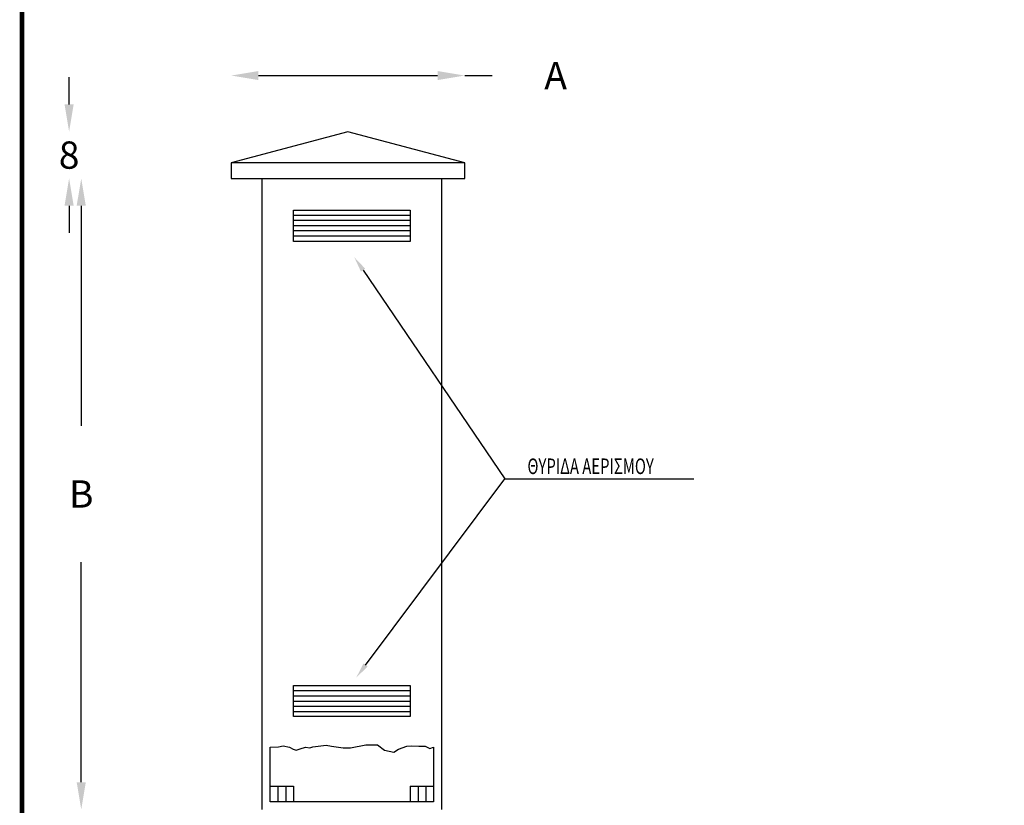
# Model space of a CAD drawing. Extents: x 206 to 301.2, y 169 to 226.1.
# Drawn here: x 282.7 to 284.6, y 171.8 to 173.2 of the extents above; entities that cross this region are included whole.
import ezdxf
from ezdxf.enums import TextEntityAlignment as Align

# ---------------------------------------------------------------- set-up
doc = ezdxf.new("R2010")
doc.units = 0
doc.layers.get('0').update_dxf_attribs({"linetype": 'CONTINUOUS'})
doc.layers.get('Defpoints').update_dxf_attribs({"linetype": 'CONTINUOUS'})
for name, color, linetype in [('ARROWS', 5, 'CONTINUOUS'), ('DIM', 5, 'CONTINUOUS'), ('M-1', 1, 'CONTINUOUS'), ('M-2', 2, 'CONTINUOUS'), ('T-2', 2, 'CONTINUOUS'), ('T-3', 3, 'CONTINUOUS'), ('TXT', 2, 'CONTINUOUS')]:
    doc.layers.add(name, color=color, linetype=linetype)
doc.styles.add('TEHM', font='WGSIMPL', dxfattribs={"width": 0.7})
doc.styles.add('TITL', font='BOLD-S.SHX', dxfattribs={"width": 0.7})
doc.dimstyles.get("Standard").update_dxf_attribs({"dimtxt": 0.18, "dimasz": 0.18, "dimexe": 0.18, "dimexo": 0.0625, "dimgap": 0.09, "dimtad": 0, "dimtih": 1, "dimtoh": 1, "dimdec": 4, "dimzin": 0, "dimdsep": 46, "dimtxsty": 'Standard', "dimcen": 0.09, "dimadec": 0, "dimazin": 0, "dimtfac": 1, "dimtdec": 4, "dimtofl": 0, "dimtmove": 0, "dimatfit": 3, "dimfxl": 1, "dimtolj": 1, "dimtzin": 0, "dimarcsym": 0})

# ---------------------------------------------------------------- blocks, each defined once
blk = doc.blocks.new('*D102')
at = {"layer": 'Defpoints', "color": 0}
for p in [(283.5633, 173.1377), (283.1347, 172.9776), (283.5633, 172.9776)]:
    blk.add_point(p, dxfattribs=at)
at = {"layer": 'DIM', "color": 0, "lineweight": -2}
for p, q in [((283.1847, 173.1377), (283.5133, 173.1377)), ((283.5633, 173.1377), (283.6133, 173.1377))]:
    blk.add_line(p, q, dxfattribs=at)
at = {"layer": 'DIM', "color": 0}
for points in [[(283.1847, 173.146), (283.1847, 173.1294), (283.1347, 173.1377)], [(283.5133, 173.146), (283.5133, 173.1294), (283.5633, 173.1377)]]:
    blk.add_solid(points, dxfattribs=at)
at = {"layer": 'DIM', "color": 0, "insert": (283.7299, 173.1377), "char_height": 0.05, "attachment_point": 5}
blk.add_mtext('\\A1;A', dxfattribs=at)
blk = doc.blocks.new('*D106')
at = {"layer": 'Defpoints', "color": 0}
for p in [(283.349, 173.0348), (282.8374, 172.9491), (283.1347, 172.9491)]:
    blk.add_point(p, dxfattribs=at)
at = {"layer": 'DIM', "color": 0, "lineweight": -2}
for p, q in [((282.8374, 173.0848), (282.8374, 173.1348)), ((282.8374, 172.8991), (282.8374, 172.8491))]:
    blk.add_line(p, q, dxfattribs=at)
at = {"layer": 'DIM', "color": 0}
for points in [[(282.8291, 173.0848), (282.8458, 173.0848), (282.8374, 173.0348)], [(282.8291, 172.8991), (282.8458, 172.8991), (282.8374, 172.9491)]]:
    blk.add_solid(points, dxfattribs=at)
at = {"layer": 'DIM', "color": 0, "insert": (282.8374, 172.9919), "char_height": 0.05, "attachment_point": 5}
blk.add_mtext('\\A1;8', dxfattribs=at)
blk = doc.blocks.new('*D107')
at = {"layer": 'Defpoints', "color": 0}
for p in [(283.1347, 172.9491), (282.8597, 171.7919), (283.1204, 171.7919)]:
    blk.add_point(p, dxfattribs=at)
at = {"layer": 'DIM', "color": 0, "lineweight": -2}
for p, q in [((282.8597, 172.8991), (282.8597, 172.4955)), ((282.8597, 171.8419), (282.8597, 172.2455))]:
    blk.add_line(p, q, dxfattribs=at)
at = {"layer": 'DIM', "color": 0}
for points in [[(282.8513, 172.8991), (282.868, 172.8991), (282.8597, 172.9491)], [(282.8513, 171.8419), (282.868, 171.8419), (282.8597, 171.7919)]]:
    blk.add_solid(points, dxfattribs=at)
at = {"layer": 'DIM', "color": 0, "insert": (282.8597, 172.3705), "char_height": 0.05, "attachment_point": 5}
blk.add_mtext('\\A1;B', dxfattribs=at)
blk = doc.blocks.new('BRD-A4V')
at = {"layer": 'T-3', "const_width": 60}
blk.add_lwpolyline([(19648.468188, 500), (20500, 500), (20500, 27700), (500, 27700), (500, 500), (15948.468188, 500)], dxfattribs=at)
at = {"layer": 'T-2', "style": 'TITL', "width": 0.7}
blk.add_attdef('DETAIL', text='', height=500, dxfattribs=at).set_placement((10500, 28600), align=Align.MIDDLE_CENTER)
at = {"layer": 'T-2', "style": 'TEHM', "width": 0.7}
blk.add_attdef('FILE', text='', height=200, dxfattribs=at).set_placement((17798.468188, 500), align=Align.MIDDLE)

msp = doc.modelspace()

# ---------------------------------------------------------------- linework, layer by layer
at = {"layer": 'ARROWS', "color": 5}
for p, q in [((283.37671, 172.78084), (283.63653, 172.39805)), ((283.38132, 172.0569), (283.63653, 172.39805)), ((283.63653, 172.39805), (283.98311, 172.39805))]:
    msp.add_line(p, q, dxfattribs=at)
for points in [[(283.37277, 172.77817), (283.38065, 172.78352), (283.36067, 172.80448)], [(283.38513, 172.05404), (283.37751, 172.05975), (283.3642, 172.03402)]]:
    msp.add_solid(points, dxfattribs=at)
at = {"layer": 'M-1'}
for p, q in [((283.24897, 172.8908), (283.46325, 172.8908)), ((283.24897, 172.83366), (283.24897, 172.8908)), ((283.46325, 172.8908), (283.46325, 172.83366)), ((283.46325, 172.88128), (283.24897, 172.88128)), ((283.46325, 172.87175), (283.24897, 172.87175)), ((283.46325, 172.86223), (283.24897, 172.86223)), ((283.46325, 172.85271), (283.24897, 172.85271)), ((283.46325, 172.84318), (283.24897, 172.84318)), ((283.46325, 172.83366), (283.24897, 172.83366)), ((283.24897, 171.96223), (283.24897, 172.01937)), ((283.24897, 172.01937), (283.46325, 172.01937)), ((283.24897, 172.00985), (283.46325, 172.00985)), ((283.46325, 172.01937), (283.46325, 171.96223)), ((283.24897, 172.00033), (283.46325, 172.00033)), ((283.24897, 171.9908), (283.46325, 171.9908)), ((283.24897, 171.98128), (283.46325, 171.98128)), ((283.24897, 171.97175), (283.46325, 171.97175)), ((283.46325, 171.96223), (283.24897, 171.96223))]:
    msp.add_line(p, q, dxfattribs=at)
for points in [[(283.20613, 171.90621), (283.22175, 171.90709), (283.22984, 171.90889), (283.24152, 171.90619), (283.24871, 171.9026), (283.2541, 171.90081), (283.26129, 171.9035), (283.27117, 171.90619), (283.27926, 171.9053), (283.28465, 171.90709), (283.30891, 171.90979), (283.3188, 171.90799), (283.34036, 171.9053), (283.35384, 171.9053), (283.38169, 171.91068), (283.39338, 171.91068), (283.40326, 171.91068), (283.41584, 171.90081), (283.43291, 171.89722), (283.4419, 171.9026), (283.45717, 171.90799), (283.46616, 171.90889), (283.47874, 171.90799), (283.49042, 171.90799), (283.49914, 171.90403)], [(283.49914, 171.90403), (283.50613, 171.90621)]]:
    msp.add_lwpolyline(points, dxfattribs=at)
at = {"layer": 'M-2'}
for p, q in [((283.34899, 173.03478), (283.1347, 172.97763)), ((283.56327, 172.97763), (283.34899, 173.03478)), ((283.56327, 172.97763), (283.1347, 172.97763)), ((283.1347, 172.97763), (283.1347, 172.94906)), ((283.56327, 172.94906), (283.56327, 172.97763)), ((283.1347, 172.94906), (283.56327, 172.94906)), ((283.19185, 171.79192), (283.19185, 172.94906)), ((283.52042, 172.94906), (283.52042, 171.79192)), ((283.20613, 171.80621), (283.20613, 171.90621)), ((283.50613, 171.90621), (283.50613, 171.80621)), ((283.20613, 171.83478), (283.24899, 171.83478)), ((283.22042, 171.83478), (283.22042, 171.80621)), ((283.2347, 171.83478), (283.2347, 171.80621)), ((283.24899, 171.83478), (283.24899, 171.80621)), ((283.46318, 171.83478), (283.50604, 171.83478)), ((283.46318, 171.83478), (283.46318, 171.80614)), ((283.47747, 171.83478), (283.47747, 171.80621)), ((283.49175, 171.83478), (283.49175, 171.80621)), ((283.50613, 171.80621), (283.20613, 171.80621))]:
    msp.add_line(p, q, dxfattribs=at)

# ---------------------------------------------------------------- block references
at = {"xscale": 0.0001428571434018977, "yscale": 0.0001428571428903069, "zscale": 0.0001428571428571428}
msp.add_blockref('BRD-A4V', (282.67962, 169.71017), dxfattribs=at)

# ---------------------------------------------------------------- texts
at = {"layer": 'TXT', "style": 'TEHM', "width": 0.7}
msp.add_text('ΘΥΡΙΔΑ ΑΕΡΙΣΜΟΥ', height=0.0285714, dxfattribs=at).set_placement((283.67819, 172.40698))

# ---------------------------------------------------------------- dimensions: what is measured, and where the dimension line sits
at = {"layer": 'DIM'}
dim = msp.add_linear_dim(base=(283.56327, 173.13771), p1=(283.1347, 172.97763), p2=(283.56327, 172.97763), text='A', dimstyle='Standard', override={"dimtxt": 0.05, "dimasz": 0.05, "dimgap": 0.1, "dimse1": 1, "dimse2": 1}, dxfattribs=at)
dim.commit()
dim.dimension.update_dxf_attribs({"geometry": '*D102', "text_midpoint": (283.72994, 173.13771)})
dim = msp.add_linear_dim(base=(282.83742, 172.94906), p1=(283.34899, 173.03478), p2=(283.1347, 172.94906), angle=90, text='8', dimstyle='Standard', override={"dimtxt": 0.05, "dimasz": 0.05, "dimgap": 0.1, "dimse1": 1, "dimse2": 1}, dxfattribs=at)
dim.commit()
dim.dimension.update_dxf_attribs({"geometry": '*D106', "text_midpoint": (282.83742, 172.99192), "dimtype": 160})
dim = msp.add_linear_dim(base=(282.85967, 171.79192), p1=(283.1347, 172.94906), p2=(283.12042, 171.79192), angle=90, text='B', dimstyle='Standard', override={"dimtxt": 0.05, "dimasz": 0.05, "dimgap": 0.1, "dimse1": 1, "dimse2": 1}, dxfattribs=at)
dim.commit()
dim.dimension.update_dxf_attribs({"geometry": '*D107', "text_midpoint": (282.85967, 172.37049)})

doc.saveas('drawing.dxf')
